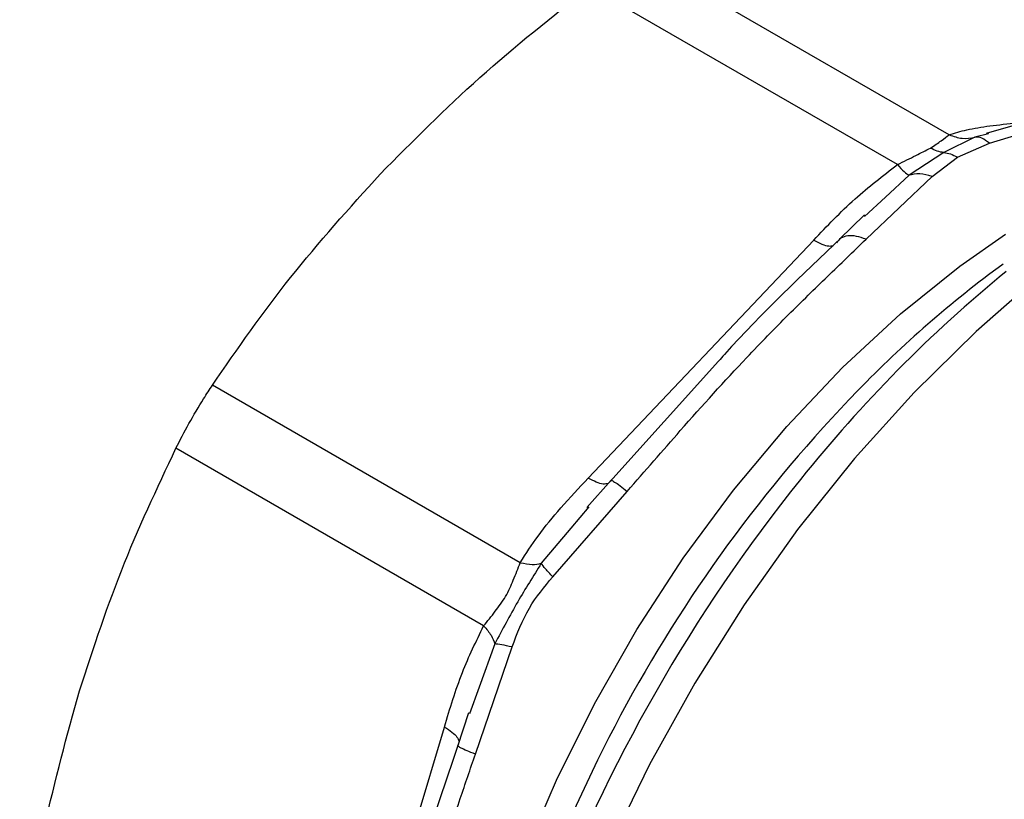
# Model space of a CAD drawing. Extents: x 0.4 to 10.6, y 0.4 to 8.1.
# Drawn here: x 2.3 to 2.3, y 5 to 5.1 of the extents above; entities that cross this region are included whole.
import ezdxf

# ---------------------------------------------------------------- set-up
doc = ezdxf.new("R2010")
doc.units = 0
doc.linetypes.add('SLD-SOLID', pattern=[0])
doc.layers.get('0').update_dxf_attribs({"linetype": 'CONTINUOUS'})

msp = doc.modelspace()

# ---------------------------------------------------------------- linework, layer by layer
at = {"color": 7, "linetype": 'SLD-SOLID'}
for p, q in [((2.330637807389043, 5.050818269650769), (2.313716704538731, 5.060586628432195)), ((2.327796897027255, 5.049178244818865), (2.310875779777608, 5.058946597409768)), ((2.3368822538662, 5.052125219344927), (2.332685321322152, 5.050881728776743)), ((2.332059512392676, 5.050685064219364), (2.330356903595656, 5.049843241433829)), ((2.332752527186414, 5.05091222855678), (2.332828174870567, 5.050924054222345)), ((2.331094633653341, 5.049593966138556), (2.332858686142749, 5.05035325095207)), ((2.33035690745638, 5.049843228922606), (2.328439450607934, 5.048595275681269)), ((2.329704802114144, 5.048532588802921), (2.331094633653341, 5.049593966138556)), ((2.32607274061948, 5.045071329644249), (2.329704802114144, 5.048532588802921)), ((2.327138532434166, 5.047384223934956), (2.325997902056331, 5.046322416337894)), ((2.325985589505834, 5.046409665611702), (2.32461547330944, 5.045071369293123)), ((2.310793154011625, 5.031936758258849), (2.323195000571743, 5.045028224942912)), ((2.317965220249652, 5.038374541860673), (2.311985050030756, 5.031730308552874)), ((2.307058156080309, 5.027286254673429), (2.29013703193396, 5.03705464556207)), ((2.30504932889785, 5.02380689912433), (2.288128194837083, 5.03357523760361)), ((2.312054352815653, 5.031814906577776), (2.310719820550568, 5.030317473433917)), ((2.312041135090584, 5.031783458472812), (2.311972656503088, 5.031716694482908)), ((2.308843581896443, 5.026511315182738), (2.312939974958514, 5.031208300244788)), ((2.31083466847014, 5.030352546491049), (2.309846848542594, 5.029180958751351)), ((2.30459382228542, 5.016752341156693), (2.306613399750076, 5.02264866042694)), ((2.30480258874885, 5.020443738888965), (2.304272143379214, 5.018975586737794)), ((2.304223760080967, 5.019027356251997), (2.303614466516173, 5.017181185134959)), ((2.297752224372959, 5.000960044010078), (2.30288923741663, 5.01824677317744)), ((2.303669696007057, 5.017335549632513), (2.303646112777673, 5.017242878422318))]:
    msp.add_line(p, q, dxfattribs=at)
at = {"color": 8, "linetype": 'SLD-SOLID'}
for p, q in [((2.332858686142749, 5.05035325095207), (2.337440298508633, 5.051752167711471)), ((2.332816399471703, 5.05087067356718), (2.332059510470309, 5.050685071040512)), ((2.328439463683069, 5.048595254879057), (2.327138532434166, 5.047384223934956)), ((2.309846848542594, 5.029180958751351), (2.308220111195969, 5.027251593410693)), ((2.305660424921988, 5.022818034330189), (2.30480258874885, 5.020443738888965))]:
    msp.add_line(p, q, dxfattribs=at)
at = {"color": 8, "linetype": 'SLD-SOLID', "flags": 128}
for points in [[(2.304118059690919, 4.978602333188554), (2.303865358233903, 4.979462464619378), (2.303143607365164, 4.982793124207636), (2.302748550294721, 4.986376743796417), (2.302684113277227, 4.99017770776424), (2.302950936716714, 4.994158240423535), (2.303546368801961, 4.998278781452404), (2.304464491861399, 5.00249837906287), (2.305696181175577, 5.006775096998146), (2.30722919566273, 5.01106643131399), (2.30904829953615, 5.015329732802011), (2.311135413724275, 5.01952263085665), (2.313469795548628, 5.023603454573298), (2.316028244873872, 5.027531646892472), (2.31878533468118, 5.03126816767409), (2.321713663773372, 5.034775881695917), (2.324784129100321, 5.038019927720097), (2.327966214998144, 5.040968064959794), (2.331228296467573, 5.043590993502611), (2.333746222532592, 5.045354146084209)], [(2.334858991395427, 5.042400969356156), (2.332125439082521, 5.040005693258315), (2.328715411531377, 5.036653183160593), (2.325434500929239, 5.033007780614227), (2.322312318949022, 5.029102386993544), (2.319377044667451, 5.02497225020759), (2.316655170236396, 5.020654646572132), (2.314171261779455, 5.016188544374375), (2.3119477376718, 5.011614252166886), (2.310004666204394, 5.006973054965048), (2.308359584458777, 5.002306841631479), (2.307027340027118, 4.997657726810478), (2.30601995700612, 4.993067670824687), (2.305346527474214, 4.988578100964577), (2.30501312943152, 4.984229537588774), (2.305022771943198, 4.980061228409867), (2.305375367981306, 4.976110794266393), (2.306067735210261, 4.97241388957809), (2.307093624708831, 4.969003880548949), (2.308443777369421, 4.965911544022431), (2.310106007465619, 4.963164789706807), (2.312065312633789, 4.960788408277664), (2.314304009276045, 4.958803847631073), (2.316120595027447, 4.957602890983508)]]:
    msp.add_lwpolyline(points, dxfattribs=at)
at = {"color": 7, "linetype": 'SLD-SOLID'}
for centre, radius, start, end in [((2.370571936734516, 4.993224513410504), 0.06256882226088337, 126.211960786816, 135.9114314598202), ((2.382142130116534, 4.984176967863825), 0.07638654622770699, 129.282724394247, 141.3651409866123)]:
    msp.add_arc(centre, radius, start, end, dxfattribs=at)
at = {"color": 8, "linetype": 'SLD-SOLID'}
for centre, radius, start, end in [((2.382650223971249, 4.981395360562771), 0.07947465276348126, 135.8445549012583, 167.8532085043066), ((2.39242189572458, 4.975687116288315), 0.08971742521207492, 141.228764802349, 159.3285298399078)]:
    msp.add_arc(centre, radius, start, end, dxfattribs=at)
at = {"color": 7, "linetype": 'SLD-SOLID'}
for points, knots in [([(2.299362805844913, 5.048660807955817), (2.301147292098021, 5.050459650381672), (2.304734212005348, 5.054075427021144), (2.308821773055657, 5.057317466690541), (2.310875779777608, 5.058946597409768)], [0, 0, 0, 0, 0.4974982155198269, 1, 1, 1, 1]), ([(2.330637807389063, 5.050818269650835), (2.330953151151861, 5.050915487638248), (2.331617040722558, 5.051120159540921), (2.332905915033155, 5.051322380533589), (2.333869503903687, 5.05142660550873), (2.334372826616237, 5.051481046566331)], [0, 0, 0, 0, 0.3017525789733947, 0.6352762088375784, 1, 1, 1, 1]), ([(2.329619222671123, 5.050092544794452), (2.329828087611421, 5.05023165257295), (2.330274205964844, 5.050528775359585), (2.330511572032052, 5.050717762851944), (2.330637807389043, 5.050818269650769)], [0, 0, 0, 0, 0.4681828010333086, 1, 1, 1, 1]), ([(2.330637779344971, 5.050818175322497), (2.330881013762576, 5.050734087194379), (2.331355392099912, 5.050570090722175), (2.331828826759522, 5.050647400125625), (2.332059510866164, 5.050685069633565)], [0, 0, 0, 0, 0.512743518120639, 1, 1, 1, 1]), ([(2.332858684522349, 5.050353252047925), (2.332717960663057, 5.05046540893014), (2.332436512992091, 5.050689722656617), (2.332185179244973, 5.050686617031606), (2.332059512392676, 5.050685064219364)], [0, 0, 0, 0, 0.5000000845958751, 1, 1, 1, 1]), ([(2.327796897027265, 5.049178244818843), (2.328142877756898, 5.049350071651983), (2.328788846000812, 5.049670883385569), (2.329355888333248, 5.04995882484315), (2.329619222671123, 5.050092544794452)], [0, 0, 0, 0, 0.5356002139311273, 1, 1, 1, 1]), ([(2.330356903622314, 5.049843241347227), (2.330237236199346, 5.049860828865648), (2.329999156904946, 5.049895819374108), (2.329745421376617, 5.050027200603678), (2.329619222671123, 5.050092544787864)], [0, 0, 0, 0, 0.5026368348004873, 0.9999999999999999, 0.9999999999999999, 0.9999999999999999, 0.9999999999999999]), ([(2.330356903595656, 5.049843241433829), (2.330476570219108, 5.049825666502262), (2.330714679845144, 5.049790696347158), (2.330968417027032, 5.049659317827014), (2.331094633653341, 5.049593966137289)], [0, 0, 0, 0, 0.5025694485556824, 1, 1, 1, 1]), ([(2.323195000571743, 5.045028224942912), (2.323930137053902, 5.045799664079006), (2.325337695018398, 5.047276730346949), (2.327001879430961, 5.048563517984983), (2.327796897027255, 5.049178244818865)], [0, 0, 0, 0, 0.5222779457060465, 1, 1, 1, 1]), ([(2.327796895982741, 5.049178247127841), (2.327929310981898, 5.049035388721705), (2.328194140923634, 5.048749671970472), (2.328357683333611, 5.048646736952064), (2.328439454521131, 5.048595269453856)], [0, 0, 0, 0, 0.5000001068200808, 1, 1, 1, 1]), ([(2.290137032161217, 5.037054645902948), (2.291516946999009, 5.03904584725527), (2.294289549169591, 5.043046680524339), (2.297666534720902, 5.046783693735506), (2.299362805844913, 5.048660807955817)], [0, 0, 0, 0, 0.4976966592726393, 1, 1, 1, 1]), ([(2.329704801962533, 5.04853259241787), (2.329472648587133, 5.048594959616755), (2.329016058332456, 5.048717621004611), (2.32862948416428, 5.04863558142403), (2.328439463683059, 5.048595254879049)], [0, 0, 0, 0, 0.5084501323050983, 1, 1, 1, 1]), ([(2.326072740315899, 5.04507133141869), (2.325893425638162, 5.045135908492901), (2.325530968287414, 5.045266441227493), (2.325057052368745, 5.045276160884897), (2.324671841757877, 5.045156170018161), (2.324518054284689, 5.044967189821066), (2.324443010007706, 5.044874972412448)], [0, 0, 0, 0, 0.2507570769161614, 0.5068672956786593, 0.7593640984798804, 1, 1, 1, 1]), ([(2.312939974958514, 5.031208300244788), (2.313915617693014, 5.032327929206727), (2.316113754961358, 5.034850469539295), (2.319052210561678, 5.038117295008877), (2.321766353356292, 5.040898477106283), (2.323988043995439, 5.043065553654388), (2.325371890034689, 5.044397011252189), (2.32607274061948, 5.045071329644249)], [0, 0, 0, 0, 0.2209031544074678, 0.4976980191895826, 0.6708947842541312, 0.8333242453487396, 1, 1, 1, 1]), ([(2.324707791618325, 5.045157376279418), (2.3225515161402, 5.043110097486072), (2.320284021231193, 5.040957221247241), (2.318073638364921, 5.038495297903847), (2.317965220249652, 5.038374541860673)], [0, 0, 0, 0, 0.950950526750665, 1, 1, 1, 1]), ([(2.288128194837083, 5.03357523760361), (2.288358440555387, 5.034023905322762), (2.288819134651441, 5.034921635672869), (2.289543653122021, 5.036146346402138), (2.289975608271563, 5.036807550490563), (2.290137032161217, 5.037054645902948)], [0, 0, 0, 0, 0.3848970140854361, 0.7701328097861693, 1, 1, 1, 1]), ([(2.28268945944876, 5.019781724951267), (2.283459065091336, 5.02216663594167), (2.285006016655025, 5.026960444071142), (2.287084002993878, 5.031362963656281), (2.288128194837083, 5.03357523760361)], [0, 0, 0, 0, 0.4974982156132888, 1, 1, 1, 1]), ([(2.307058156080245, 5.02728625467347), (2.30737349459784, 5.027778529520139), (2.308037362008294, 5.028814892696393), (2.309326248115702, 5.030355713751484), (2.310289829985014, 5.031394271048246), (2.310793154011625, 5.031936758258849)], [0, 0, 0, 0, 0.3017570241844936, 0.6352749285426588, 1, 1, 1, 1]), ([(2.312041139091286, 5.031783454952844), (2.312045238469191, 5.031800797879759), (2.312053639312569, 5.031836338690116), (2.312233105075722, 5.031739164102535), (2.312524438080366, 5.031536704290467), (2.312802439426545, 5.031316996869096), (2.312939972129175, 5.031208303311083)], [0, 0, 0, 0, 0.2406340923811779, 0.4931307549482685, 0.7492418719909576, 1, 1, 1, 1]), ([(2.305049328897857, 5.023806899124331), (2.305260108172556, 5.024067594638734), (2.305657705606255, 5.024559350138188), (2.306289732800179, 5.025411007666624), (2.306710950673262, 5.026383860787679), (2.306937870667606, 5.026973630449367), (2.307058156080309, 5.027286254673429)], [0, 0, 0, 0, 0.2651513444757337, 0.5001606265910201, 0.735045889236767, 1, 1, 1, 1]), ([(2.308220115608457, 5.027251589306319), (2.307780755626947, 5.026552695717063), (2.30687278060562, 5.025108372273156), (2.306073128991097, 5.023597705904418), (2.305660420750918, 5.022818035799065)], [0, 0, 0, 0, 0.4838899432145404, 1, 1, 1, 1]), ([(2.307058184090635, 5.027286192675319), (2.307289180527955, 5.027240661703216), (2.307739692885185, 5.027151862647235), (2.308062715938782, 5.027218918965556), (2.308220111627544, 5.027251592718374)], [0, 0, 0, 0, 0.512741623204724, 1, 1, 1, 1]), ([(2.308843582029105, 5.026511315091034), (2.308702021480659, 5.02666447285653), (2.308418901240086, 5.026970787461048), (2.308286377352057, 5.027157988879964), (2.308220115608457, 5.027251589306319)], [0, 0, 0, 0, 0.500001512287323, 1, 1, 1, 1]), ([(2.306613399750076, 5.02264866042694), (2.306892025666305, 5.023384936977577), (2.307425707148318, 5.024795204787671), (2.308385080743105, 5.025956372938063), (2.308843581896443, 5.026511315182738)], [0, 0, 0, 0, 0.5220827883651167, 1, 1, 1, 1]), ([(2.30288923741663, 5.01824677317744), (2.303195365294268, 5.019265899916832), (2.30378153402959, 5.021217307402392), (2.304639457701385, 5.022969698182759), (2.30504932889785, 5.02380689912433)], [0, 0, 0, 0, 0.5222521420725625, 1, 1, 1, 1]), ([(2.305049323497978, 5.023806898589777), (2.305200765242406, 5.023634117409969), (2.305503648760166, 5.02328855501738), (2.305608168925422, 5.022974873608666), (2.305660429013037, 5.022818032889343)], [0, 0, 0, 0, 0.4999999522901763, 1, 1, 1, 1]), ([(2.306613394351325, 5.02264866298419), (2.306406679390126, 5.02269529027046), (2.306000120250189, 5.022786995047384), (2.305772373738554, 5.022807805131592), (2.305660424921993, 5.0228180343302)], [0, 0, 0, 0, 0.5084499175928403, 1, 1, 1, 1]), ([(2.279537924307753, 5.004667839695037), (2.279917736946033, 5.007236575444364), (2.280680877769134, 5.012397823166265), (2.282017879175769, 5.017312876994118), (2.28268945944876, 5.019781724951267)], [0, 0, 0, 0, 0.497696659361454, 0.9999999999999999, 0.9999999999999999, 0.9999999999999999, 0.9999999999999999]), ([(2.303658960753685, 5.017333078766187), (2.303268775744963, 5.01617375535777), (2.302577133935036, 5.014118739089671), (2.301639496250601, 5.011316314763287), (2.300951762171181, 5.009124340946131), (2.300374524464108, 5.007171690522163), (2.299806744652794, 5.005133581205317), (2.299147991770368, 5.002576946340226), (2.298676764772524, 5.000717617736493), (2.298414487765498, 4.99968274676455)], [0, 0, 0, 0, 0.1894290987901281, 0.3357819542320212, 0.4641573623726094, 0.5554248139831227, 0.664396186681855, 0.8132085722882267, 1, 1, 1, 1]), ([(2.304593819774994, 5.016752341722894), (2.30443091357338, 5.016817081712551), (2.30410162939547, 5.016947941397826), (2.303780594427283, 5.017098932563741), (2.303606656678294, 5.01720568269277), (2.303633176796529, 5.017230679277263), (2.303646117709665, 5.017242876757899)], [0, 0, 0, 0, 0.2507701291646637, 0.5068845446557605, 0.7593764772356547, 1, 1, 1, 1]), ([(2.299154050623764, 4.998446788952241), (2.299452406319642, 4.999659162628506), (2.300123784990704, 5.002387321798399), (2.301107143486022, 5.006080621653545), (2.302069144503526, 5.009229596704533), (2.302863999336264, 5.011682541027868), (2.303715197608541, 5.014170337820294), (2.304316191643273, 5.01593647146492), (2.30459382228542, 5.016752341156693)], [0, 0, 0, 0, 0.2128302632462372, 0.4789239866172691, 0.6044197240569892, 0.7228529684174521, 0.87197126110985, 1, 1, 1, 1])]:
    msp.add_open_spline(points, degree=3, knots=knots, dxfattribs=at)
at = {"color": 8, "linetype": 'SLD-SOLID'}
for points in [[(2.323195000571741, 5.045028224942916), (2.323349928771388, 5.044946506349414), (2.323659785170682, 5.044783069162412), (2.324041843783215, 5.044678172539204), (2.324208256897777, 5.044710847226424), (2.324291463455058, 5.044727184570034)], [(2.311889579917481, 5.031635698006119), (2.31180637331913, 5.031619367633504), (2.311639960122428, 5.031586706888272), (2.311257916125385, 5.031691610211995), (2.310948075318915, 5.031855042879453), (2.310793154915679, 5.031936759213183)], [(2.302889237416562, 5.018246773177434), (2.303037484647385, 5.018153478721826), (2.303333979109031, 5.017966889810614), (2.30361589294182, 5.017688535684758), (2.303670827909474, 5.017528133244726), (2.303698295393301, 5.017447932024711)]]:
    msp.add_open_spline(points, degree=3, dxfattribs=at)

doc.saveas('drawing.dxf')
